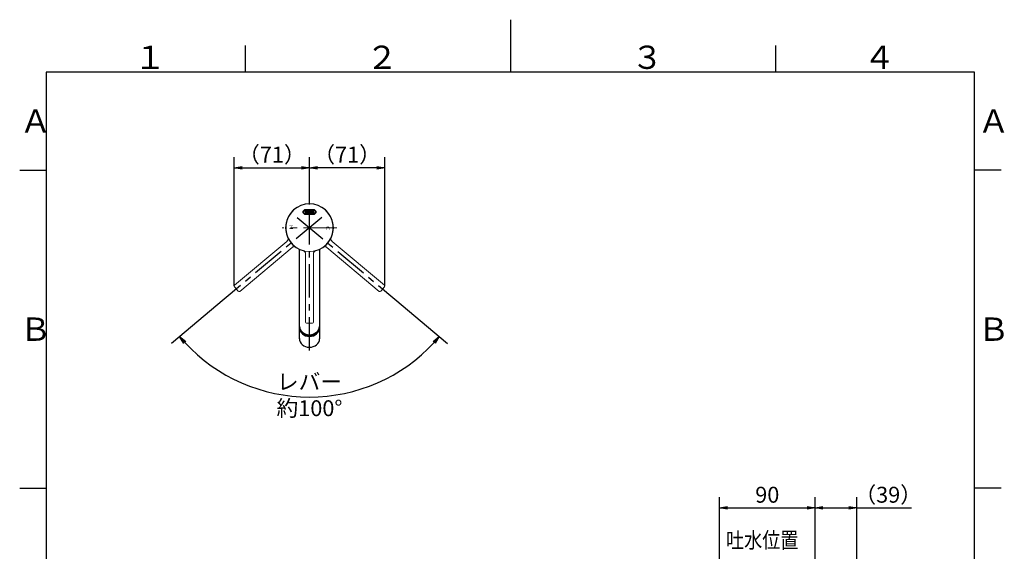
# Model space of a CAD drawing. Extents: x -562 to 487, y -742 to 742.
# Drawn here: x -462 to 466, y 240 to 742 of the extents above; entities that cross this region are included whole.
import ezdxf

# ---------------------------------------------------------------- set-up
doc = ezdxf.new("R2010")
doc.units = 0
doc.header["$LTSCALE"] = 25
doc.linetypes.add('CENTER', pattern=[2, 1.25, -0.25, 0.25, -0.25])
doc.layers.get('0').update_dxf_attribs({"linetype": 'CONTINUOUS'})
doc.layers.get('DEFPOINTS').update_dxf_attribs({"linetype": 'CONTINUOUS'})
for name, color, linetype in [('200227', 7, 'CONTINUOUS'), ('350928', 7, 'CONTINUOUS'), ('420861', 7, 'CONTINUOUS'), ('_U+30EC_U+30A4_U+30E4_U+30FC 1', 7, 'CONTINUOUS'), ('BALN', 7, 'CONTINUOUS')]:
    doc.layers.add(name, color=color, linetype=linetype)
doc.styles.add('BIGFONT', font='ROMANS.shx', dxfattribs={"width": 0.833, "bigfont": 'bigfont.shx'})
doc.styles.add('MS-Pゴシック', font='txt')
doc.dimstyles.new('ITM', dxfattribs={"dimscale": 5, "dimtxt": 3, "dimasz": 1.5, "dimexe": 2, "dimexo": 0, "dimgap": 0.6, "dimtad": 3, "dimdec": 3, "dimdsep": 46, "dimtxsty": 'BIGFONT', "dimblk": 'OPEN', "dimblk1": 'OPEN', "dimblk2": 'OPEN', "dimcen": 0, "dimclrd": 4, "dimclre": 4, "dimclrt": 256, "dimadec": 3, "dimazin": 2, "dimtp": 495, "dimtfac": 1, "dimtdec": 3, "dimtmove": 0, "dimatfit": 3, "dimldrblk": 'OPEN', "dimfxl": 1, "dimarcsym": 0})

# ---------------------------------------------------------------- blocks, each defined once
blk = doc.blocks.new('_OPEN')
at = {"color": 0, "linetype": 'ByBlock'}
for p, q in [((-1, 0.17), (0, 0)), ((0, 0), (-1, -0.17)), ((0, 0), (-1, 0))]:
    blk.add_line(p, q, dxfattribs=at)
blk = doc.blocks.new('*D5')
at = {"layer": 'BALN', "color": 4, "lineweight": -2}
for p, q in [((197.11, 196.32), (197.11, 291.37)), ((287.11, 220.84), (287.11, 291.37)), ((204.61, 281.37), (279.61, 281.37))]:
    blk.add_line(p, q, dxfattribs=at)
at = {"layer": 'DEFPOINTS', "color": 0}
for p in [(287.11, 281.37), (287.11, 220.84), (197.11, 196.32)]:
    blk.add_point(p, dxfattribs=at)
at = {"layer": 'BALN', "color": 4, "lineweight": -2, "xscale": 7.5, "yscale": 7.5, "zscale": 7.5, "rotation": 180}
blk.add_blockref('_OPEN', (197.11, 281.37), dxfattribs=at)
at = {"layer": 'BALN', "color": 4, "lineweight": -2, "xscale": 7.5, "yscale": 7.5, "zscale": 7.5}
blk.add_blockref('_OPEN', (287.11, 281.37), dxfattribs=at)
at = {"layer": 'BALN', "insert": (242.11, 291.87), "char_height": 15, "attachment_point": 5, "style": 'BIGFONT'}
blk.add_mtext('90', dxfattribs=at)
blk = doc.blocks.new('*D6')
at = {"layer": 'BALN', "color": 4, "lineweight": -2}
for p, q in [((-260.31, 490.66), (-260.31, 612.28)), ((-189.36, 571.25), (-189.36, 612.28)), ((-252.81, 602.28), (-196.86, 602.28))]:
    blk.add_line(p, q, dxfattribs=at)
at = {"layer": 'DEFPOINTS', "color": 0}
for p in [(-189.36, 602.28), (-189.36, 571.25), (-260.31, 490.66)]:
    blk.add_point(p, dxfattribs=at)
at = {"layer": 'BALN', "color": 4, "lineweight": -2, "xscale": 7.5, "yscale": 7.5, "zscale": 7.5, "rotation": 180}
blk.add_blockref('_OPEN', (-260.31, 602.28), dxfattribs=at)
at = {"layer": 'BALN', "color": 4, "lineweight": -2, "xscale": 7.5, "yscale": 7.5, "zscale": 7.5}
blk.add_blockref('_OPEN', (-189.36, 602.28), dxfattribs=at)
at = {"layer": 'BALN', "insert": (-224.83, 612.78), "char_height": 15, "attachment_point": 5, "style": 'BIGFONT'}
blk.add_mtext('（71）', dxfattribs=at)
blk = doc.blocks.new('*D7')
at = {"layer": 'BALN', "color": 4, "lineweight": -2}
for p, q in [((-189.36, 571.25), (-189.36, 612.28)), ((-118.42, 490.73), (-118.42, 612.28)), ((-125.92, 602.28), (-181.86, 602.28))]:
    blk.add_line(p, q, dxfattribs=at)
at = {"layer": 'DEFPOINTS', "color": 0}
for p in [(-189.36, 602.28), (-189.36, 571.25), (-118.42, 490.73)]:
    blk.add_point(p, dxfattribs=at)
at = {"layer": 'BALN', "color": 4, "lineweight": -2, "xscale": 7.5, "yscale": 7.5, "zscale": 7.5, "rotation": 180}
blk.add_blockref('_OPEN', (-189.36, 602.28), dxfattribs=at)
at = {"layer": 'BALN', "color": 4, "lineweight": -2, "xscale": 7.5, "yscale": 7.5, "zscale": 7.5}
blk.add_blockref('_OPEN', (-118.42, 602.28), dxfattribs=at)
at = {"layer": 'BALN', "insert": (-153.89, 612.78), "char_height": 15, "attachment_point": 5, "style": 'BIGFONT'}
blk.add_mtext('（71）', dxfattribs=at)
blk = doc.blocks.new('*D8')
at = {"layer": 'BALN', "color": 4, "lineweight": -2}
for p, q in [((-269.8, 478.27), (-319.4, 436.65)), ((-108.93, 478.25), (-59.33, 436.63))]:
    blk.add_line(p, q, dxfattribs=at)
blk.add_arc((-189.36, 545.75), 159.75, 222.68701, 317.30452, dxfattribs=at)
at = {"layer": 'DEFPOINTS', "color": 0}
for p in [(-200.85, 555.4), (-177.87, 555.39), (-269.8, 478.27), (-108.93, 478.25), (-235.19, 392.72)]:
    blk.add_point(p, dxfattribs=at)
at = {"layer": 'BALN', "color": 4, "lineweight": -2, "xscale": 7.5, "yscale": 7.5, "zscale": 7.5}
for p, rotation in [((-311.74, 443.07), 131.3419365177316), ((-66.99, 443.06), 48.6495877114926)]:
    blk.add_blockref('_OPEN', p, dxfattribs=dict(at, rotation=rotation))
at = {"layer": 'BALN', "insert": (-189.37, 386), "char_height": 15, "attachment_point": 5, "rotation": 359.99576, "style": 'BIGFONT'}
blk.add_mtext('レバー\\P約100°', dxfattribs=at)
blk = doc.blocks.new('*D18')
at = {"layer": 'BALN', "color": 4, "lineweight": -2}
for p, q in [((287.11, 220.84), (287.11, 291.37)), ((326.58, 201.37), (326.58, 291.37)), ((294.61, 281.37), (319.08, 281.37)), ((326.58, 281.37), (378.04, 281.37))]:
    blk.add_line(p, q, dxfattribs=at)
at = {"layer": 'DEFPOINTS', "color": 0}
for p in [(326.58, 281.37), (287.11, 220.84), (326.58, 201.37)]:
    blk.add_point(p, dxfattribs=at)
at = {"layer": 'BALN', "color": 4, "lineweight": -2, "xscale": 7.5, "yscale": 7.5, "zscale": 7.5, "rotation": 180}
blk.add_blockref('_OPEN', (287.11, 281.37), dxfattribs=at)
at = {"layer": 'BALN', "color": 4, "lineweight": -2, "xscale": 7.5, "yscale": 7.5, "zscale": 7.5}
blk.add_blockref('_OPEN', (326.58, 281.37), dxfattribs=at)
at = {"layer": 'BALN', "insert": (356.06, 291.87), "char_height": 15, "attachment_point": 5, "style": 'BIGFONT'}
blk.add_mtext('（39）', dxfattribs=at)

msp = doc.modelspace()

# ---------------------------------------------------------------- hatches: boundary and pattern name
at = {"layer": 'BALN'}
h = msp.add_hatch(color=256, dxfattribs=at)
h.dxf.hatch_style = 1
edge = h.paths.add_edge_path()
edge.add_spline(control_points=[(-189.36097356, 558.75238809), (-191.31100308, 558.75238809), (-193.26105195, 558.75238809), (-193.26105195, 558.75238809)], knot_values=[0.4999950382, 0.4999950382, 0.4999950382, 0.4999950382, 1, 1, 1, 1], degree=3, periodic=0)
edge.add_spline(control_points=[(-193.26105195, 558.75238809), (-194.25358396, 558.75238809), (-195.06094209, 559.55991847), (-195.06094209, 560.55245048), (-195.06094209, 561.54498249), (-194.25358396, 562.35251287), (-193.26105195, 562.35251287), (-193.26105195, 562.35251287), (-191.31100215, 562.35251287), (-189.36097216, 562.35251287)], knot_values=[1, 1, 1, 1, 2, 2, 2, 3, 3, 3, 3.5000050807, 3.5000050807, 3.5000050807, 3.5000050807], degree=3, periodic=0)
edge.add_line((-189.36097216, 562.35251287), (-189.36097205, 562.65247302))
edge.add_spline(control_points=[(-189.36097205, 562.65247302), (-191.31096978, 562.65247302), (-193.26096583, 562.65247302), (-193.26096583, 562.65247302)], knot_values=[0.5000004304, 0.5000004304, 0.5000004304, 0.5000004304, 1, 1, 1, 1], degree=3, periodic=0)
edge.add_spline(control_points=[(-193.26096583, 562.65247302), (-194.41595562, 562.65247302), (-195.36096684, 561.7074618), (-195.36096684, 560.55247201)], knot_values=[1, 1, 1, 1, 2, 2, 2, 2], degree=3, periodic=0)
edge.add_spline(control_points=[(-195.36096684, 560.55247201), (-195.36096684, 560.19769178), (-195.27180413, 559.8627273), (-195.11478097, 559.56887897)], knot_values=[2, 2, 2, 2, 2.3071660154, 2.3071660154, 2.3071660154, 2.3071660154], degree=3, periodic=0)
edge.add_line((-195.11478097, 559.56887897), (-195.06094209, 559.55991847))
edge.add_line((-195.06094209, 559.55991847), (-195.10588963, 559.55241665))
edge.add_spline(control_points=[(-195.10588963, 559.55241665), (-194.74898566, 558.89858426), (-194.05453937, 558.45247099), (-193.26096583, 558.45247099), (-193.26096583, 558.45247099), (-191.31097086, 558.45247099), (-189.36097367, 558.45247099)], knot_values=[2.3129172698, 2.3129172698, 2.3129172698, 2.3129172698, 3, 3, 3, 3.4999994309, 3.4999994309, 3.4999994309, 3.4999994309], degree=3, periodic=0)
edge.add_line((-189.36097367, 558.45247099), (-189.36097356, 558.75238809))
edge = h.paths.add_edge_path(flags=17)
edge.add_spline(control_points=[(-192.16508739, 559.72299545), (-192.40283343, 559.72299545), (-192.58963389, 559.78778848), (-192.72548878, 559.91737452)], knot_values=[2, 2, 2, 2, 3, 3, 3, 3], degree=3, periodic=0)
edge.add_spline(control_points=[(-192.72548878, 559.91737452), (-192.86134366, 560.04696056), (-192.93235871, 560.23088913), (-192.93853393, 560.46916024)], knot_values=[1, 1, 1, 1, 2, 2, 2, 2], degree=3, periodic=0)
edge.add_spline(control_points=[(-192.93853393, 560.46916024), (-192.93853393, 560.46916024), (-191.26427689, 560.46916024), (-191.26427689, 560.46916024)], knot_values=[0, 0, 0, 0, 1, 1, 1, 1], degree=3, periodic=0)
edge.add_spline(control_points=[(-191.26427689, 560.46916024), (-191.26427689, 560.46916384), (-191.26427689, 560.64890503), (-191.26427689, 560.64890862)], knot_values=[12.00001, 12.00001, 12.00001, 12.00001, 12.99999, 12.99999, 12.99999, 12.99999], degree=3, periodic=0)
edge.add_spline(control_points=[(-191.26427689, 560.64890862), (-191.26427689, 560.97078363), (-191.34918619, 561.22229202), (-191.51900479, 561.4034338)], knot_values=[11, 11, 11, 11, 12, 12, 12, 12], degree=3, periodic=0)
edge.add_spline(control_points=[(-191.51900479, 561.4034338), (-191.6888234, 561.58457558), (-191.92888515, 561.67514647), (-192.23919005, 561.67514647)], knot_values=[10, 10, 10, 10, 11, 11, 11, 11], degree=3, periodic=0)
edge.add_spline(control_points=[(-192.23919005, 561.67514647), (-192.54949495, 561.67514647), (-192.80924022, 561.57029324), (-193.01842587, 561.3605868)], knot_values=[9, 9, 9, 9, 10, 10, 10, 10], degree=3, periodic=0)
edge.add_spline(control_points=[(-193.01842587, 561.3605868), (-193.22761151, 561.15088036), (-193.33220433, 560.87951604), (-193.33220433, 560.54649385)], knot_values=[8, 8, 8, 8, 9, 9, 9, 9], degree=3, periodic=0)
edge.add_spline(control_points=[(-193.33220433, 560.54649385), (-193.33220433, 560.19396408), (-193.23648839, 559.92050966), (-193.04505651, 559.7261306)], knot_values=[7, 7, 7, 7, 8, 8, 8, 8], degree=3, periodic=0)
edge.add_spline(control_points=[(-193.04505651, 559.7261306), (-192.85362463, 559.53175154), (-192.5904058, 559.43456201), (-192.25540001, 559.43456201)], knot_values=[6, 6, 6, 6, 7, 7, 7, 7], degree=3, periodic=0)
edge.add_spline(control_points=[(-192.25540001, 559.43456201), (-191.91267519, 559.43456201), (-191.63710591, 559.50283852), (-191.42869217, 559.63939156)], knot_values=[5, 5, 5, 5, 6, 6, 6, 6], degree=3, periodic=0)
edge.add_spline(control_points=[(-191.42869217, 559.63939156), (-191.42869217, 559.63939156), (-191.42869217, 559.96126013), (-191.42869217, 559.96126656)], knot_values=[4.00001, 4.00001, 4.00001, 4.00001, 5, 5, 5, 5], degree=3, periodic=0)
edge.add_spline(control_points=[(-191.42869217, 559.96126656), (-191.65254397, 559.80241916), (-191.89800904, 559.72299545), (-192.16508739, 559.72299545)], knot_values=[3, 3, 3, 3, 4, 4, 4, 4], degree=3, periodic=0)
edge = h.paths.add_edge_path(flags=16)
edge.add_spline(control_points=[(-191.65331587, 560.75968379), (-191.65331587, 560.75968379), (-191.97346253, 560.75968379), (-192.29360919, 560.75968379)], knot_values=[4.5, 4.5, 4.5, 4.5, 5, 5, 5, 5], degree=3, periodic=0)
edge.add_spline(control_points=[(-192.29360919, 560.75968379), (-192.61375585, 560.75968379), (-192.93390252, 560.75968379), (-192.93390252, 560.75968379), (-192.90457021, 560.94639916), (-192.82737994, 561.09758287), (-192.70233169, 561.21323493)], knot_values=[3, 3, 3, 3, 3.5, 3.5, 3.5, 4.5, 4.5, 4.5, 4.5], degree=3, periodic=0)
edge.add_spline(control_points=[(-192.70233169, 561.21323493), (-192.57728345, 561.32888699), (-192.42521861, 561.38671302), (-192.24613717, 561.38671302)], knot_values=[2, 2, 2, 2, 3, 3, 3, 3], degree=3, periodic=0)
edge.add_spline(control_points=[(-192.24613717, 561.38671302), (-192.06088052, 561.38671302), (-191.91614875, 561.33167379), (-191.81194188, 561.22159532)], knot_values=[1, 1, 1, 1, 2, 2, 2, 2], degree=3, periodic=0)
edge.add_spline(control_points=[(-191.81194188, 561.22159532), (-191.70773501, 561.11151685), (-191.65485967, 560.95754634), (-191.65331587, 560.75968379)], knot_values=[0, 0, 0, 0, 1, 1, 1, 1], degree=3, periodic=0)
edge = h.paths.add_edge_path(flags=17)
edge.add_spline(control_points=[(-190.0419689, 561.35431651), (-190.26582069, 561.14042987), (-190.37774659, 560.85722167), (-190.37774659, 560.5046919)], knot_values=[3, 3, 3, 3, 4, 4, 4, 4], degree=3, periodic=0)
edge.add_spline(control_points=[(-190.37774659, 560.5046919), (-190.37774659, 560.18839048), (-190.27392567, 559.93096015), (-190.06628384, 559.73240089), (-189.88235758, 559.55651986), (-189.64725407, 559.45853532), (-189.36097329, 559.43844726)], knot_values=[1.1142138878, 1.1142138878, 1.1142138878, 1.1142138878, 2.1142138878, 2.1142138878, 2.1142138878, 3, 3, 3, 3], degree=3, periodic=0)
edge.add_line((-189.36097329, 559.43844726), (-189.36097318, 559.73714063))
edge.add_spline(control_points=[(-189.36097318, 559.73714063), (-189.52489947, 559.76467739), (-189.66119947, 559.83241905), (-189.76987318, 559.94036559), (-189.9157628, 560.08527901), (-189.98870761, 560.28314157), (-189.98870761, 560.53395326)], knot_values=[10, 10, 10, 10, 10.7449036864, 10.7449036864, 10.7449036864, 11.7449036864, 11.7449036864, 11.7449036864, 11.7449036864], degree=3, periodic=0)
edge.add_spline(control_points=[(-189.98870761, 560.53395326), (-189.98870761, 560.78894515), (-189.91113138, 560.99481975), (-189.75597893, 561.15157706)], knot_values=[9, 9, 9, 9, 10, 10, 10, 10], degree=3, periodic=0)
edge.add_spline(control_points=[(-189.75597893, 561.15157706), (-189.64615998, 561.26253195), (-189.51449119, 561.33421917), (-189.36097255, 561.36663873)], knot_values=[8.2921868029, 8.2921868029, 8.2921868029, 8.2921868029, 9, 9, 9, 9], degree=3, periodic=0)
edge.add_line((-189.36097255, 561.36663873), (-189.36097243, 561.66231239))
edge.add_spline(control_points=[(-189.36097243, 561.66231239), (-189.63589016, 561.62808966), (-189.86288898, 561.52542436), (-190.0419689, 561.35431651)], knot_values=[4, 4, 4, 4, 4.7999932052, 4.7999932052, 4.7999932052, 4.7999932052], degree=3, periodic=0)
edge = h.paths.add_edge_path(flags=17)
edge.add_spline(control_points=[(-188.59928268, 559.90901413), (-188.78145172, 559.78500168), (-188.97597122, 559.72299545), (-189.18284115, 559.72299545)], knot_values=[12, 12, 12, 12, 13, 13, 13, 13], degree=3, periodic=0)
edge.add_spline(control_points=[(-189.18284115, 559.72299545), (-189.24545838, 559.72299545), (-189.30483573, 559.72771051), (-189.36097318, 559.73714063)], knot_values=[11.7449036864, 11.7449036864, 11.7449036864, 11.7449036864, 12, 12, 12, 12], degree=3, periodic=0)
edge.add_line((-189.36097318, 559.73714063), (-189.36097329, 559.43844726))
edge.add_spline(control_points=[(-189.36097329, 559.43844726), (-189.32406005, 559.43585709), (-189.28629594, 559.43456201), (-189.24768098, 559.43456201)], knot_values=[1, 1, 1, 1, 1.1142138878, 1.1142138878, 1.1142138878, 1.1142138878], degree=3, periodic=0)
edge.add_spline(control_points=[(-189.24768098, 559.43456201), (-188.99758449, 559.43456201), (-188.78145172, 559.48402765), (-188.59928268, 559.58295893)], knot_values=[0, 0, 0, 0, 1, 1, 1, 1], degree=3, periodic=0)
edge.add_spline(control_points=[(-188.59928268, 559.58295893), (-188.59928268, 559.58296545), (-188.59928268, 559.90900761), (-188.59928268, 559.90901413)], knot_values=[13.00001, 13.00001, 13.00001, 13.00001, 13.99999, 13.99999, 13.99999, 13.99999], degree=3, periodic=0)
edge = h.paths.add_edge_path(flags=17)
edge.add_spline(control_points=[(-188.59465126, 561.21950522), (-188.59465126, 561.21950522), (-188.59465126, 561.57064159), (-188.59465126, 561.57064159), (-188.75366323, 561.64031151), (-188.93737608, 561.67514647), (-189.14578982, 561.67514647)], knot_values=[5, 5, 5, 5, 6, 6, 6, 7, 7, 7, 7], degree=3, periodic=0)
edge.add_spline(control_points=[(-189.14578982, 561.67514647), (-189.22051254, 561.67514647), (-189.29224008, 561.67086844), (-189.36097243, 561.66231239)], knot_values=[4.7999932052, 4.7999932052, 4.7999932052, 4.7999932052, 5, 5, 5, 5], degree=3, periodic=0)
edge.add_line((-189.36097243, 561.66231239), (-189.36097255, 561.36663873))
edge.add_spline(control_points=[(-189.36097255, 561.36663873), (-189.29759972, 561.38002159), (-189.23050356, 561.38671302), (-189.15968407, 561.38671302)], knot_values=[8, 8, 8, 8, 8.2921868029, 8.2921868029, 8.2921868029, 8.2921868029], degree=3, periodic=0)
edge.add_spline(control_points=[(-189.15968407, 561.38671302), (-188.95898936, 561.38671302), (-188.77064509, 561.33097709), (-188.59465126, 561.21950522)], knot_values=[7, 7, 7, 7, 8, 8, 8, 8], degree=3, periodic=0)
edge = h.paths.add_edge_path(flags=17)
edge.add_spline(control_points=[(-186.50395269, 561.67514647), (-186.87446601, 561.67514647), (-187.16856095, 561.57412509), (-187.38623752, 561.37208234), (-187.60391409, 561.17003958), (-187.71275238, 560.88926983), (-187.71275238, 560.52977307)], knot_values=[2, 2, 2, 2, 3, 3, 3, 4, 4, 4, 4], degree=3, periodic=0)
edge.add_spline(control_points=[(-187.71275238, 560.52977307), (-187.71275238, 560.19953767), (-187.60815956, 559.93444365), (-187.39897392, 559.73449099), (-187.18978827, 559.53453834), (-186.90997353, 559.43456201), (-186.55952969, 559.43456201)], knot_values=[0, 0, 0, 0, 1, 1, 1, 2, 2, 2, 2], degree=3, periodic=0)
edge.add_spline(control_points=[(-186.55952969, 559.43456201), (-186.19982301, 559.43456201), (-185.91306114, 559.53732513), (-185.69924408, 559.74285138)], knot_values=[7, 7, 7, 7, 8, 8, 8, 8], degree=3, periodic=0)
edge.add_spline(control_points=[(-185.69924408, 559.74285138), (-185.48542702, 559.94837763), (-185.3785185, 560.22183204), (-185.3785185, 560.56321463)], knot_values=[6, 6, 6, 6, 7, 7, 7, 7], degree=3, periodic=0)
edge.add_spline(control_points=[(-185.3785185, 560.56321463), (-185.3785185, 560.9115642), (-185.477708, 561.18397357), (-185.676087, 561.38044273)], knot_values=[5, 5, 5, 5, 6, 6, 6, 6], degree=3, periodic=0)
edge.add_spline(control_points=[(-185.676087, 561.38044273), (-185.87446601, 561.57691189), (-186.15042124, 561.67514647), (-186.50395269, 561.67514647)], knot_values=[4, 4, 4, 4, 5, 5, 5, 5], degree=3, periodic=0)
edge = h.paths.add_edge_path(flags=16)
edge.add_spline(control_points=[(-187.3237134, 560.54231365), (-187.3237134, 560.80566593), (-187.25269835, 561.01223723), (-187.11066824, 561.16202754)], knot_values=[1, 1, 1, 1, 2, 2, 2, 2], degree=3, periodic=0)
edge.add_spline(control_points=[(-187.11066824, 561.16202754), (-186.96863814, 561.31181786), (-186.77566245, 561.38671302), (-186.53174119, 561.38671302)], knot_values=[0, 0, 0, 0, 1, 1, 1, 1], degree=3, periodic=0)
edge.add_spline(control_points=[(-186.53174119, 561.38671302), (-186.28627612, 561.38671302), (-186.0975459, 561.31425631), (-185.96555053, 561.16934288)], knot_values=[7, 7, 7, 7, 8, 8, 8, 8], degree=3, periodic=0)
edge.add_spline(control_points=[(-185.96555053, 561.16934288), (-185.83355516, 561.02442946), (-185.76755748, 560.81820651), (-185.76755748, 560.55067404)], knot_values=[6, 6, 6, 6, 7, 7, 7, 7], degree=3, periodic=0)
edge.add_spline(control_points=[(-185.76755748, 560.55067404), (-185.76755748, 560.28592837), (-185.83355516, 560.08179552), (-185.96555053, 559.93827549)], knot_values=[5, 5, 5, 5, 6, 6, 6, 6], degree=3, periodic=0)
edge.add_spline(control_points=[(-185.96555053, 559.93827549), (-186.0975459, 559.79475547), (-186.28627612, 559.72299545), (-186.53174119, 559.72299545)], knot_values=[4, 4, 4, 4, 5, 5, 5, 5], degree=3, periodic=0)
edge.add_spline(control_points=[(-186.53174119, 559.72299545), (-186.77257484, 559.72299545), (-186.96477863, 559.79614886), (-187.10835254, 559.94245569)], knot_values=[3, 3, 3, 3, 4, 4, 4, 4], degree=3, periodic=0)
edge.add_spline(control_points=[(-187.10835254, 559.94245569), (-187.25192645, 560.08876251), (-187.3237134, 560.28871516), (-187.3237134, 560.54231365)], knot_values=[2, 2, 2, 2, 3, 3, 3, 3], degree=3, periodic=0)
edge = h.paths.add_edge_path()
edge.add_spline(control_points=[(-185.4609682, 562.65247302), (-185.4609682, 562.65247302), (-187.41097096, 562.65247302), (-189.36097205, 562.65247302)], knot_values=[0, 0, 0, 0, 0.5000004304, 0.5000004304, 0.5000004304, 0.5000004304], degree=3, periodic=0)
edge.add_line((-189.36097205, 562.65247302), (-189.36097216, 562.35251287))
edge.add_spline(control_points=[(-189.36097216, 562.35251287), (-187.41098181, 562.35251287), (-185.46101126, 562.35251287), (-185.46101126, 562.35251287)], knot_values=[3.5000050807, 3.5000050807, 3.5000050807, 3.5000050807, 4, 4, 4, 4], degree=3, periodic=0)
edge.add_spline(control_points=[(-185.46101126, 562.35251287), (-184.46847926, 562.35251287), (-183.66112113, 561.54498249), (-183.66112113, 560.55245048), (-183.66112113, 559.55991847), (-184.46847926, 558.75238809), (-185.46101126, 558.75238809)], knot_values=[4, 4, 4, 4, 5, 5, 5, 6, 6, 6, 6], degree=3, periodic=0)
edge.add_spline(control_points=[(-185.46101126, 558.75238809), (-185.46101126, 558.75238809), (-187.41098274, 558.75238809), (-189.36097356, 558.75238809)], knot_values=[0, 0, 0, 0, 0.4999950382, 0.4999950382, 0.4999950382, 0.4999950382], degree=3, periodic=0)
edge.add_line((-189.36097356, 558.75238809), (-189.36097367, 558.45247099))
edge.add_spline(control_points=[(-189.36097367, 558.45247099), (-187.41097205, 558.45247099), (-185.4609682, 558.45247099), (-185.4609682, 558.45247099)], knot_values=[3.4999994309, 3.4999994309, 3.4999994309, 3.4999994309, 4, 4, 4, 4], degree=3, periodic=0)
edge.add_spline(control_points=[(-185.4609682, 558.45247099), (-184.30595688, 558.45247099), (-183.36096718, 559.39746068), (-183.36096718, 560.55247201)], knot_values=[4, 4, 4, 4, 5, 5, 5, 5], degree=3, periodic=0)
edge.add_spline(control_points=[(-183.36096718, 560.55247201), (-183.36096718, 561.7074618), (-184.30595688, 562.65247302), (-185.4609682, 562.65247302)], knot_values=[5, 5, 5, 5, 6, 6, 6, 6], degree=3, periodic=0)

# ---------------------------------------------------------------- linework, layer by layer
at = {"color": 3}
for p, q in [((0, 742), (0, 692.5)), ((-250, 717.5), (-250, 692.5)), ((250, 717.5), (250, 692.5)), ((-462.5, 600), (-437.5, 600)), ((462.5, 600), (437.5, 600)), ((-462.5, 300), (-437.5, 300)), ((462.5, 300), (437.5, 300))]:
    msp.add_line(p, q, dxfattribs=at)
at = {"color": 2}
for p, q in [((-437.5, 692.5), (-437.5, -692.5)), ((437.5, 692.5), (-437.5, 692.5)), ((437.5, -692.5), (437.5, 692.5))]:
    msp.add_line(p, q, dxfattribs=at)
at = {"layer": '200227', "color": 3, "linetype": 'CENTER'}
msp.add_line((-189.36096701, 430), (-189.36096701, 571.24838086), dxfattribs=at)
at = {"layer": '200227', "color": 3, "linetype": 'CENTER', "lineweight": 13}
msp.add_line((-163.62134801, 545.75247322), (-215.08980001, 545.75247322), dxfattribs=at)
at = {"layer": '200227', "color": 2, "lineweight": 25}
for p, q in [((-198.88057401, 452.66783958), (-198.88057401, 525.36549607)), ((-179.83057401, 525.37053602), (-179.83057401, 440.86022072)), ((-198.88057401, 440.86022072), (-198.88057401, 452.66016929))]:
    msp.add_line(p, q, dxfattribs=at)
msp.add_arc((-189.36096701, 545.75247322), 22.500039, 282.839566, 257.160434, dxfattribs=at)
at = {"layer": '200227', "color": 2}
for centre, major_axis, ratio, start_param, end_param in [((-189.36096701, 453.06017949), (-9.530393, 0), 0.8655353081, 6.3307660008, 9.3762663366), ((-189.36096701, 452.31017108), (9.519607, 0), 0.8642424896, 3.1415926536, 6.3162810274), ((-189.35557401, 451.36020929), (9.52499865, -0.00624369), 0.8637525706, 3.1423515574, 6.2839442109), ((-189.35536096, 452.66016929), (9.52478549, -0.0064902), 0.8637719012, 3.1423815207, 6.2414192452), ((-189.36096701, 451.61021907), (9.2, 0), 0.84719893, 9.8374367808, 12.1537117944), ((-189.36096701, 451.61021907), (9, 0), 0.8660255729, 10.0750858553, 11.9160627198), ((-189.36096701, 440.99012763), (-9.52049333, 0), 0.8392556308, 6.269539907, 9.408518817)]:
    msp.add_ellipse(centre, major_axis=major_axis, ratio=ratio, start_param=start_param, end_param=end_param, dxfattribs=at)
at = {"layer": '420861', "color": 3, "lineweight": 15}
for p, q in [((-210.60875558, 532.82516613), (-259.94937599, 491.42346975)), ((-118.77255804, 491.4106155), (-168.11317844, 532.81231188)), ((-255.12846891, 485.67813643), (-205.78784851, 527.07983281)), ((-172.93408551, 527.06697856), (-123.59346511, 485.66528217)), ((-256.53730097, 485.80139326), (-260.07263282, 490.0146377)), ((-118.64930121, 490.00178344), (-122.18463306, 485.78853901))]:
    msp.add_line(p, q, dxfattribs=at)
at = {"layer": '420861', "color": 2, "lineweight": 15}
for p, q in [((-193.11396403, 521.16207876), (-193.11396403, 456.75247322)), ((-188.70354215, 523.26324514), (-189.42793351, 523.25647948)), ((-185.61396403, 456.75247322), (-185.61396403, 521.16207876)), ((-186.61396403, 455.75247322), (-192.11396403, 455.75247322))]:
    msp.add_line(p, q, dxfattribs=at)
msp.add_circle((-189.36396403, 545.75247322), 22.5, dxfattribs=at)
at = {"layer": '420861', "color": 3, "lineweight": 15}
for centre, radius, start, end in [((-212.53711841, 535.12329946), 3, 310, 24.650522983), ((-166.18481561, 535.11044521), 3, 155.349477017, 230), ((-203.85948568, 524.78169948), 3, 55.349477017, 130), ((-174.86244834, 524.76884523), 3, 50, 124.650522983), ((-259.30658838, 490.65742531), 1, 130, 220), ((-255.77125652, 486.44418087), 1, 220, 310), ((-122.9506775, 486.43132662), 1, 230, 320), ((-119.41534565, 490.64457105), 1, 320, 50)]:
    msp.add_arc(centre, radius, start, end, dxfattribs=at)
at = {"layer": '420861', "color": 2, "lineweight": 15}
for centre, radius, start, end in [((-196.11396403, 521.16207876), 3, 0, 74.650522983), ((-182.61396403, 521.16207876), 3, 105.349477017, 180), ((-192.11396403, 456.75247322), 1, 180, 270), ((-186.61396403, 456.75247322), 1, 270, 0)]:
    msp.add_arc(centre, radius, start, end, dxfattribs=at)
for points, knots in [([(-194.95287272, 523.95888839), (-195.019431, 523.97571087), (-195.25245311, 524.03460676), (-195.46716304, 524.09631796), (-195.5088228, 524.10795425), (-195.52866566, 524.11349669)], [0, 0, 0, 0, 0.1731377878, 0.6061594279, 1, 1, 1, 1]), ([(-183.19727337, 524.11404212), (-183.20085921, 524.11301278), (-183.20957151, 524.11051186), (-183.39916527, 524.05681538), (-183.755537, 523.96134712), (-184.27025535, 523.83319272), (-184.92922478, 523.69230043), (-185.47595148, 523.58328686), (-185.82654774, 523.53406015), (-185.87780012, 523.52686388)], [0, 0, 0, 0, 0.1206149693, 0.293051098, 0.4695875028, 0.6366814679, 0.8079050238, 0.9719183401, 1, 1, 1, 1])]:
    msp.add_open_spline(points, degree=3, knots=knots, dxfattribs=at)
at = {"layer": '_U+30EC_U+30A4_U+30E4_U+30FC 1', "color": 0, "lineweight": 35}
for points, knots in [([(-185.4609682, 562.65247302), (-185.4609682, 562.65247302), (-193.26096583, 562.65247302), (-193.26096583, 562.65247302), (-194.41595562, 562.65247302), (-195.36096684, 561.7074618), (-195.36096684, 560.55247201), (-195.36096684, 559.39746068), (-194.41595562, 558.45247099), (-193.26096583, 558.45247099), (-193.26096583, 558.45247099), (-185.4609682, 558.45247099), (-185.4609682, 558.45247099), (-184.30595688, 558.45247099), (-183.36096718, 559.39746068), (-183.36096718, 560.55247201), (-183.36096718, 561.7074618), (-184.30595688, 562.65247302), (-185.4609682, 562.65247302)], [0, 0, 0, 0, 1, 1, 1, 2, 2, 2, 3, 3, 3, 4, 4, 4, 5, 5, 5, 6, 6, 6, 6]), ([(-185.46101126, 558.75238809), (-185.46101126, 558.75238809), (-193.26105195, 558.75238809), (-193.26105195, 558.75238809), (-194.25358396, 558.75238809), (-195.06094209, 559.55991847), (-195.06094209, 560.55245048), (-195.06094209, 561.54498249), (-194.25358396, 562.35251287), (-193.26105195, 562.35251287), (-193.26105195, 562.35251287), (-185.46101126, 562.35251287), (-185.46101126, 562.35251287), (-184.46847926, 562.35251287), (-183.66112113, 561.54498249), (-183.66112113, 560.55245048), (-183.66112113, 559.55991847), (-184.46847926, 558.75238809), (-185.46101126, 558.75238809)], [0, 0, 0, 0, 1, 1, 1, 2, 2, 2, 3, 3, 3, 4, 4, 4, 5, 5, 5, 6, 6, 6, 6]), ([(-191.26427689, 560.46916024), (-191.26427689, 560.46916024), (-192.93853393, 560.46916024), (-192.93853393, 560.46916024), (-192.93235871, 560.23088913), (-192.86134366, 560.04696056), (-192.72548878, 559.91737452), (-192.58963389, 559.78778848), (-192.40283343, 559.72299545), (-192.16508739, 559.72299545), (-191.89800904, 559.72299545), (-191.65254397, 559.80241916), (-191.42869217, 559.96126656), (-191.42869217, 559.96126656), (-191.42869217, 559.63939156), (-191.42869217, 559.63939156), (-191.63710591, 559.50283852), (-191.91267519, 559.43456201), (-192.25540001, 559.43456201), (-192.5904058, 559.43456201), (-192.85362463, 559.53175154), (-193.04505651, 559.7261306), (-193.23648839, 559.92050966), (-193.33220433, 560.19396408), (-193.33220433, 560.54649385), (-193.33220433, 560.87951604), (-193.22761151, 561.15088036), (-193.01842587, 561.3605868), (-192.80924022, 561.57029324), (-192.54949495, 561.67514647), (-192.23919005, 561.67514647), (-191.92888515, 561.67514647), (-191.6888234, 561.58457558), (-191.51900479, 561.4034338), (-191.34918619, 561.22229202), (-191.26427689, 560.97078363), (-191.26427689, 560.64890862), (-191.26427689, 560.64890862), (-191.26427689, 560.46916024), (-191.26427689, 560.46916024)], [0, 0, 0, 0, 1, 1, 1, 2, 2, 2, 3, 3, 3, 4, 4, 4, 5, 5, 5, 6, 6, 6, 7, 7, 7, 8, 8, 8, 9, 9, 9, 10, 10, 10, 11, 11, 11, 12, 12, 12, 13, 13, 13, 13]), ([(-191.65331587, 560.75968379), (-191.65485967, 560.95754634), (-191.70773501, 561.11151685), (-191.81194188, 561.22159532), (-191.91614875, 561.33167379), (-192.06088052, 561.38671302), (-192.24613717, 561.38671302), (-192.42521861, 561.38671302), (-192.57728345, 561.32888699), (-192.70233169, 561.21323493), (-192.82737994, 561.09758287), (-192.90457021, 560.94639916), (-192.93390252, 560.75968379), (-192.93390252, 560.75968379), (-191.65331587, 560.75968379), (-191.65331587, 560.75968379)], [0, 0, 0, 0, 1, 1, 1, 2, 2, 2, 3, 3, 3, 4, 4, 4, 5, 5, 5, 5]), ([(-188.59928268, 559.58295893), (-188.78145172, 559.48402765), (-188.99758449, 559.43456201), (-189.24768098, 559.43456201), (-189.58577438, 559.43456201), (-189.858642, 559.53384164), (-190.06628384, 559.73240089), (-190.27392567, 559.93096015), (-190.37774659, 560.18839048), (-190.37774659, 560.5046919), (-190.37774659, 560.85722167), (-190.26582069, 561.14042987), (-190.0419689, 561.35431651), (-189.8181171, 561.56820315), (-189.51939074, 561.67514647), (-189.14578982, 561.67514647), (-188.93737608, 561.67514647), (-188.75366323, 561.64031151), (-188.59465126, 561.57064159), (-188.59465126, 561.57064159), (-188.59465126, 561.21950522), (-188.59465126, 561.21950522), (-188.77064509, 561.33097709), (-188.95898936, 561.38671302), (-189.15968407, 561.38671302), (-189.40206153, 561.38671302), (-189.60082648, 561.30833436), (-189.75597893, 561.15157706), (-189.91113138, 560.99481975), (-189.98870761, 560.78894515), (-189.98870761, 560.53395326), (-189.98870761, 560.28314157), (-189.9157628, 560.08527901), (-189.76987318, 559.94036559), (-189.62398357, 559.79545217), (-189.42830622, 559.72299545), (-189.18284115, 559.72299545), (-188.97597122, 559.72299545), (-188.78145172, 559.78500168), (-188.59928268, 559.90901413), (-188.59928268, 559.90901413), (-188.59928268, 559.58295893), (-188.59928268, 559.58295893)], [0, 0, 0, 0, 1, 1, 1, 2, 2, 2, 3, 3, 3, 4, 4, 4, 5, 5, 5, 6, 6, 6, 7, 7, 7, 8, 8, 8, 9, 9, 9, 10, 10, 10, 11, 11, 11, 12, 12, 12, 13, 13, 13, 14, 14, 14, 14]), ([(-186.55952969, 559.43456201), (-186.90997353, 559.43456201), (-187.18978827, 559.53453834), (-187.39897392, 559.73449099), (-187.60815956, 559.93444365), (-187.71275238, 560.19953767), (-187.71275238, 560.52977307), (-187.71275238, 560.88926983), (-187.60391409, 561.17003958), (-187.38623752, 561.37208234), (-187.16856095, 561.57412509), (-186.87446601, 561.67514647), (-186.50395269, 561.67514647), (-186.15042124, 561.67514647), (-185.87446601, 561.57691189), (-185.676087, 561.38044273), (-185.477708, 561.18397357), (-185.3785185, 560.9115642), (-185.3785185, 560.56321463), (-185.3785185, 560.22183204), (-185.48542702, 559.94837763), (-185.69924408, 559.74285138), (-185.91306114, 559.53732513), (-186.19982301, 559.43456201), (-186.55952969, 559.43456201)], [0, 0, 0, 0, 1, 1, 1, 2, 2, 2, 3, 3, 3, 4, 4, 4, 5, 5, 5, 6, 6, 6, 7, 7, 7, 8, 8, 8, 8]), ([(-186.53174119, 561.38671302), (-186.77566245, 561.38671302), (-186.96863814, 561.31181786), (-187.11066824, 561.16202754), (-187.25269835, 561.01223723), (-187.3237134, 560.80566593), (-187.3237134, 560.54231365), (-187.3237134, 560.28871516), (-187.25192645, 560.08876251), (-187.10835254, 559.94245569), (-186.96477863, 559.79614886), (-186.77257484, 559.72299545), (-186.53174119, 559.72299545), (-186.28627612, 559.72299545), (-186.0975459, 559.79475547), (-185.96555053, 559.93827549), (-185.83355516, 560.08179552), (-185.76755748, 560.28592837), (-185.76755748, 560.55067404), (-185.76755748, 560.81820651), (-185.83355516, 561.02442946), (-185.96555053, 561.16934288), (-186.0975459, 561.31425631), (-186.28627612, 561.38671302), (-186.53174119, 561.38671302)], [0, 0, 0, 0, 1, 1, 1, 2, 2, 2, 3, 3, 3, 4, 4, 4, 5, 5, 5, 6, 6, 6, 7, 7, 7, 8, 8, 8, 8])]:
    msp.add_open_spline(points, degree=3, knots=knots, dxfattribs=at)
at = {"layer": 'BALN', "color": 3, "linetype": 'CENTER'}
for p, q in [((-177.8697729, 555.39365873), (-269.796161, 478.26682998)), ((-200.84534178, 555.39535852), (-108.92719937, 478.25227593))]:
    msp.add_line(p, q, dxfattribs=at)

# ---------------------------------------------------------------- texts
at = {"color": 7, "linetype": 'Continuous', "style": 'BIGFONT'}
for s, p in [('１', (-354.75, 695.5)), ('２', (-136, 695.5)), ('３', (114, 695.5)), ('４', (332.75, 695.5)), ('Ａ', (-462.5, 635.25)), ('Ａ', (440.5, 635.25)), ('Ｂ', (-462.5, 439)), ('Ｂ', (440.5, 439))]:
    msp.add_text(s, height=22, dxfattribs=at).set_placement(p)
at = {"layer": '350928', "color": 7, "linetype": 'Continuous', "style": 'MS-Pゴシック', "width": 1.1}
for s, rotation, p in [('Ｈ', 90, (-204.91206191, 543.59804212)), ('Ｃ', 270, (-173.81597799, 547.90688661))]:
    msp.add_text(s, height=3.44577443, rotation=rotation, dxfattribs=at).set_placement(p)
at = {"layer": 'BALN', "color": 7, "style": 'BIGFONT', "width": 0.833}
msp.add_text('吐水位置', height=15, dxfattribs=at).set_placement((203.27459525, 243.49401734))

# ---------------------------------------------------------------- dimensions: what is measured, and where the dimension line sits
at = {"layer": 'BALN', "color": 4}
for base, p1, p2, picture, middle in [((-189.36096701, 602.27773436), (-260.30658838, 490.65742531), (-189.36096701, 571.24838086), '*D6', (-224.8337777, 602.27773436)), ((-189.36096701, 602.27773436), (-118.41915095, 490.7317268), (-189.36096701, 571.24838086), '*D7', (-153.89005898, 602.27773436)), ((326.57636618, 281.37289596), (287.10992308, 220.83996423), (326.57636618, 201.37352475), '*D18', (356.05686618, 281.37289596))]:
    dim = msp.add_linear_dim(base=base, p1=p1, p2=p2, text='（<>）', dimstyle='ITM', override={"dimdec": 0, "dimadec": 8}, dxfattribs=at)
    dim.commit()
    dim.dimension.update_dxf_attribs({"geometry": picture, "text_midpoint": middle, "dimtype": 160})
dim = msp.add_angular_dim_2l(base=(-235.18623653, 392.71629165), line1=((-200.84534178, 555.39535852), (-108.92719937, 478.25227593)), line2=((-177.8697729, 555.39365873), (-269.796161, 478.26682998)), text='レバー\\X約<>', dimstyle='ITM', override={"dimdec": 8, "dimadec": 2}, dxfattribs=at)
dim.commit()
dim.dimension.update_dxf_attribs({"geometry": '*D8', "text_midpoint": (-189.37008624, 386.00190248), "dimtype": 162})
dim = msp.add_linear_dim(base=(287.1099230771, 281.3728959576), p1=(197.1099230777, 196.3248382475), p2=(287.1099230771, 220.8399642294), dimstyle='ITM', override={"dimdec": 8, "dimadec": 8}, dxfattribs=at)
dim.commit()
dim.dimension.update_dxf_attribs({"geometry": '*D5', "text_midpoint": (242.1099230774, 281.3728959576), "dimtype": 160})

doc.saveas('drawing.dxf')
